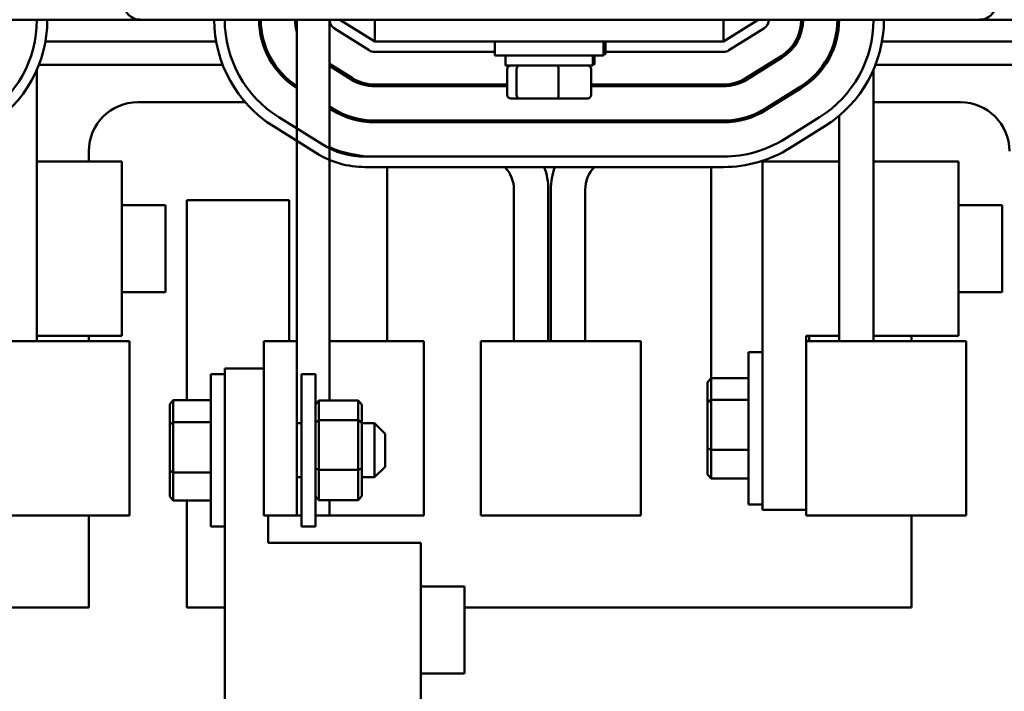
# Model space of a CAD drawing. Units: inches. Extents: x 2 to 86, y 1 to 67.
# Drawn here: x 61.1 to 64.4, y 43.1 to 45.3 of the extents above; entities that cross this region are included whole.
import ezdxf

# ---------------------------------------------------------------- set-up
doc = ezdxf.new("R2010")
doc.units = ezdxf.units.IN
doc.header["$LTSCALE"] = 4
doc.header["$MEASUREMENT"] = 0
doc.layers.add('Visible (ANSI)', color=7, linetype='Continuous', lineweight=50)

msp = doc.modelspace()

# ---------------------------------------------------------------- linework, layer by layer
at = {"layer": 'Visible (ANSI)'}
for p, q in [((59.4366, 45.2784), (61.5232, 45.2784)), ((64.2775, 45.2784), (61.5232, 45.2784)), ((61.9143, 45.2766), (61.9143, 45.2784)), ((62.0383, 45.2784), (62.0383, 44.2236)), ((62.1451, 45.2784), (62.1451, 44.0296)), ((62.2937, 45.207), (62.1794, 45.2784)), ((62.2937, 45.207), (62.2937, 45.2784)), ((63.5508, 45.2784), (63.4366, 45.207)), ((63.4366, 45.2784), (63.4366, 45.207)), ((64.2775, 45.2784), (66.2937, 45.2784)), ((62.1612, 45.2494), (62.2755, 45.1779)), ((63.4547, 45.1779), (63.569, 45.2494)), ((61.2138, 45.207), (61.7737, 45.207)), ((61.9241, 45.207), (61.93, 45.207)), ((62.2937, 45.207), (63.4366, 45.207)), ((62.6866, 45.207), (62.6866, 45.1613)), ((63.0437, 45.207), (63.0437, 45.1613)), ((63.0494, 45.207), (63.0494, 45.1651)), ((63.6726, 45.207), (63.6792, 45.207)), ((63.8003, 45.207), (63.8062, 45.207)), ((63.9566, 45.207), (64.5165, 45.207)), ((62.2937, 45.1727), (62.6866, 45.1727)), ((63.0437, 45.1613), (62.6866, 45.1613)), ((62.7223, 45.1276), (62.7223, 45.1613)), ((63.008, 45.1276), (63.008, 45.1613)), ((63.0137, 45.1314), (63.0137, 45.1613)), ((63.0494, 45.1651), (63.0437, 45.1651)), ((63.0494, 45.1727), (63.4366, 45.1727)), ((61.1924, 45.1302), (61.795, 45.1302)), ((61.9596, 45.1302), (61.9665, 45.1302)), ((62.2189, 45.0873), (62.1451, 45.1334)), ((62.1451, 45.1302), (62.1504, 45.1302)), ((62.7223, 45.1276), (63.008, 45.1276)), ((63.008, 45.1314), (63.0137, 45.1314)), ((63.6257, 45.1588), (63.5114, 45.0873)), ((63.5144, 45.0825), (63.6287, 45.1539)), ((63.5799, 45.1302), (63.5907, 45.1302)), ((63.7637, 45.1302), (63.7706, 45.1302)), ((63.9352, 45.1302), (64.5379, 45.1302)), ((61.1857, 45.1139), (61.1857, 44.2236)), ((62.1451, 45.1267), (62.2159, 45.0825)), ((62.7275, 45.0316), (62.7275, 45.1162)), ((62.7581, 45.0316), (62.7581, 45.1162)), ((62.8957, 45.0316), (62.8957, 45.1162)), ((63.0027, 45.0316), (63.0027, 45.1162)), ((63.9286, 45.1139), (63.9286, 44.2236)), ((62.7275, 45.0659), (62.2937, 45.0659)), ((63.4366, 45.0659), (63.0027, 45.0659)), ((62.2937, 45.0602), (62.7275, 45.0602)), ((63.0027, 45.0602), (63.4366, 45.0602)), ((63.6883, 45.0584), (63.5741, 44.987)), ((63.5771, 44.9822), (63.6914, 45.0536)), ((61.5166, 45.0076), (61.869, 45.0076)), ((62.7401, 45.0202), (62.7679, 45.0202)), ((62.7679, 45.0202), (62.8929, 45.0202)), ((62.8929, 45.0202), (62.9902, 45.0202)), ((63.607, 45.0076), (63.6177, 45.0076)), ((63.9286, 45.0076), (64.2137, 45.0076)), ((62.1562, 44.987), (62.1451, 44.9939)), ((62.1451, 44.9872), (62.1532, 44.9822)), ((62.1561, 44.9804), (62.1451, 44.9872)), ((62.1209, 44.8696), (61.9792, 44.9581)), ((63.4366, 44.9476), (62.2937, 44.9476)), ((62.2937, 44.9419), (63.4366, 44.9419)), ((62.7401, 44.9433), (62.7679, 44.9433)), ((62.7679, 44.9433), (62.8929, 44.9433)), ((62.8929, 44.9433), (62.9902, 44.9433)), ((63.751, 44.9581), (63.6368, 44.8867)), ((63.816, 44.9631), (63.816, 44.2236)), ((61.9611, 44.9291), (62.1027, 44.8405)), ((63.6549, 44.8576), (63.7692, 44.9291)), ((61.356, 44.8129), (61.356, 44.847)), ((61.1857, 44.8129), (61.4646, 44.8129)), ((61.4646, 44.8129), (61.4646, 44.2414)), ((63.4366, 44.8293), (62.2614, 44.8293)), ((63.5646, 44.8129), (63.816, 44.8129)), ((63.5646, 43.67), (63.5646, 44.8129)), ((63.9286, 44.8129), (64.2074, 44.8129)), ((64.2074, 44.8129), (64.2074, 44.2414)), ((62.2614, 44.795), (63.4366, 44.795)), ((62.3343, 44.795), (62.3343, 44.2236)), ((63.396, 44.1023), (63.396, 44.795)), ((62.7497, 44.7206), (62.7497, 44.2235)), ((62.8623, 44.2235), (62.8623, 44.7206)), ((62.8709, 44.2235), (62.8709, 44.7206)), ((62.9835, 44.7206), (62.9835, 44.2235)), ((62.0131, 44.6864), (61.6771, 44.6864)), ((61.6771, 44.6864), (61.6771, 44.0305)), ((62.0131, 44.2236), (62.0131, 44.6864)), ((61.4646, 44.67), (61.6074, 44.67)), ((61.6074, 44.67), (61.6074, 44.3843)), ((64.2074, 44.67), (64.3503, 44.67)), ((64.3503, 44.67), (64.3503, 44.3843)), ((61.4646, 44.3843), (61.6074, 44.3843)), ((64.2074, 44.3843), (64.3503, 44.3843)), ((60.9646, 44.2236), (61.199, 44.2236)), ((61.4646, 44.2414), (61.1857, 44.2414)), ((61.4897, 44.2236), (61.199, 44.2236)), ((61.356, 44.2236), (61.356, 44.2414)), ((61.4897, 44.2236), (61.4897, 43.6522)), ((62.0383, 44.2236), (61.9297, 44.2236)), ((61.9297, 43.6522), (61.9297, 44.2236)), ((62.0383, 44.2236), (62.0383, 43.6522)), ((62.1642, 44.2236), (62.1451, 44.2236)), ((62.4548, 44.2236), (62.1642, 44.2236)), ((62.4548, 43.6522), (62.4548, 44.2236)), ((62.6411, 44.2235), (62.8756, 44.2235)), ((62.6411, 44.2235), (62.6411, 43.6521)), ((63.1662, 44.2235), (62.8756, 44.2235)), ((63.1662, 44.2235), (63.1662, 43.6521)), ((63.816, 44.2414), (63.7074, 44.2414)), ((63.7074, 44.2414), (63.7074, 44.2236)), ((63.7074, 44.2236), (63.9419, 44.2236)), ((63.7074, 44.2236), (63.7074, 43.6522)), ((63.7171, 44.2414), (63.7171, 44.2236)), ((64.2074, 44.2414), (63.9286, 44.2414)), ((64.2325, 44.2236), (63.9419, 44.2236)), ((64.0531, 44.2236), (64.0531, 44.2414)), ((64.2325, 44.2236), (64.2325, 43.6522)), ((63.5188, 43.6879), (63.5188, 44.1879)), ((63.5646, 44.1879), (63.5188, 44.1879)), ((61.8016, 42.9909), (61.8016, 44.1337)), ((61.8016, 44.1337), (61.9297, 44.1337)), ((61.7559, 43.6159), (61.7559, 44.1159)), ((61.8016, 44.1159), (61.7559, 44.1159)), ((62.053, 44.1159), (62.053, 43.6159)), ((62.053, 44.1159), (62.0988, 44.1159)), ((62.0988, 44.1159), (62.0988, 43.6159)), ((63.3846, 44.0892), (63.396, 44.1023)), ((63.396, 44.0314), (63.396, 44.1023)), ((63.5188, 44.1023), (63.396, 44.1023)), ((63.3846, 44.0892), (63.3846, 44.024)), ((61.6216, 44.0173), (61.633, 44.0305)), ((61.633, 43.9577), (61.633, 44.0305)), ((61.7559, 44.0305), (61.633, 44.0305)), ((62.0988, 44.0165), (62.1102, 44.0296)), ((62.2393, 44.0296), (62.1102, 44.0296)), ((62.1102, 43.9651), (62.1102, 44.0296)), ((62.2393, 44.0296), (62.2508, 44.0165)), ((62.2393, 44.0296), (62.2393, 43.9651)), ((63.3846, 44.024), (63.396, 44.0314)), ((63.396, 43.867), (63.396, 44.0314)), ((63.5188, 44.0314), (63.396, 44.0314)), ((61.6216, 44.0173), (61.6216, 43.9503)), ((62.2508, 43.9571), (62.2508, 44.0165)), ((63.3846, 44.024), (63.3846, 43.8727)), ((62.0988, 43.9571), (62.1102, 43.9651)), ((62.2393, 43.9651), (62.1102, 43.9651)), ((62.1102, 43.8013), (62.1102, 43.9651)), ((62.2393, 43.9651), (62.2508, 43.9571)), ((62.2393, 43.9651), (62.2393, 43.8013)), ((61.6216, 43.9503), (61.633, 43.9577)), ((61.6216, 43.9503), (61.6216, 43.7989)), ((61.633, 43.7931), (61.633, 43.9577)), ((61.7559, 43.9577), (61.633, 43.9577)), ((62.0383, 43.9544), (62.053, 43.9544)), ((62.2508, 43.8065), (62.2508, 43.9571)), ((62.2508, 43.9544), (62.293, 43.9544)), ((62.293, 43.7773), (62.293, 43.9544)), ((62.3273, 43.9202), (62.293, 43.9544)), ((62.3273, 43.9202), (62.3273, 43.8116)), ((63.3846, 43.8727), (63.3846, 43.7866)), ((63.3846, 43.8727), (63.396, 43.867)), ((63.396, 43.7734), (63.396, 43.867)), ((63.5188, 43.867), (63.396, 43.867)), ((62.0988, 43.8065), (62.1102, 43.8013)), ((62.2393, 43.8013), (62.2508, 43.8065)), ((62.2508, 43.7152), (62.2508, 43.8065)), ((62.3273, 43.8116), (62.293, 43.7773)), ((61.6216, 43.7989), (61.6216, 43.7144)), ((61.6216, 43.7989), (61.633, 43.7931)), ((61.633, 43.7013), (61.633, 43.7931)), ((61.7559, 43.7931), (61.633, 43.7931)), ((62.0383, 43.7773), (62.053, 43.7773)), ((62.2393, 43.8013), (62.1102, 43.8013)), ((62.1102, 43.7021), (62.1102, 43.8013)), ((62.2393, 43.8013), (62.2393, 43.7021)), ((62.2508, 43.7773), (62.293, 43.7773)), ((63.3846, 43.7866), (63.396, 43.7734)), ((63.5188, 43.7734), (63.396, 43.7734)), ((61.6216, 43.7144), (61.633, 43.7013)), ((62.1102, 43.7021), (62.0988, 43.7152)), ((62.2508, 43.7152), (62.2393, 43.7021)), ((61.7559, 43.7013), (61.633, 43.7013)), ((61.6771, 43.7013), (61.6771, 43.3499)), ((62.2393, 43.7021), (62.1102, 43.7021)), ((62.1451, 43.7021), (62.1451, 43.6522)), ((63.5646, 43.6879), (63.5188, 43.6879)), ((61.199, 43.6522), (60.9646, 43.6522)), ((61.199, 43.6522), (61.4897, 43.6522)), ((61.356, 43.3499), (61.356, 43.6522)), ((61.9297, 43.6522), (62.0383, 43.6522)), ((61.9445, 43.6522), (61.9445, 43.5623)), ((62.053, 43.6522), (62.0383, 43.6522)), ((62.1451, 43.6522), (62.0988, 43.6522)), ((62.1451, 43.6522), (62.1642, 43.6522)), ((62.1642, 43.6522), (62.4548, 43.6522)), ((62.8756, 43.6521), (62.6411, 43.6521)), ((62.8756, 43.6521), (63.1662, 43.6521)), ((63.7074, 43.67), (63.5646, 43.67)), ((63.9419, 43.6522), (63.7074, 43.6522)), ((63.9419, 43.6522), (64.2325, 43.6522)), ((64.0531, 43.3499), (64.0531, 43.6522)), ((61.8016, 43.6159), (61.7559, 43.6159)), ((62.053, 43.6159), (62.0988, 43.6159)), ((61.9445, 43.5623), (62.4445, 43.5623)), ((62.4445, 43.5623), (62.4445, 42.9909)), ((62.4445, 43.4194), (62.5873, 43.4194)), ((62.5873, 43.4194), (62.5873, 43.1337)), ((60.9457, 43.3499), (61.356, 43.3499)), ((61.6771, 43.3499), (61.8016, 43.3499)), ((62.5873, 43.3499), (64.0531, 43.3499)), ((62.4445, 43.1337), (62.5873, 43.1337))]:
    msp.add_line(p, q, dxfattribs=at)
for centre, radius, start, end in [((61.5232, 45.3299), 0.0514, 180, 270), ((64.2775, 45.3299), 0.0514, 270, 0), ((60.808, 45.2784), 0.3777, 302.0054, 0), ((60.808, 45.2784), 0.412, 302.0054, 0), ((62.1794, 45.2784), 0.412, 180, 237.9946), ((62.1794, 45.2784), 0.3777, 180, 237.9946), ((62.1794, 45.2784), 0.2651, 180, 237.8371), ((62.1794, 45.2784), 0.2594, 180, 237.04), ((62.1794, 45.2784), 0.1469, 180, 196.0358), ((62.1794, 45.2784), 0.0343, 180, 237.9946), ((63.5508, 45.2784), 0.0343, 302.0054, 0), ((63.5508, 45.2784), 0.1411, 302.0054, 0), ((63.5508, 45.2784), 0.1469, 302.0054, 0), ((63.5508, 45.2784), 0.2594, 302.0054, 0), ((63.5508, 45.2784), 0.2651, 302.0054, 0), ((63.5508, 45.2784), 0.3777, 302.0054, 0), ((63.5508, 45.2784), 0.412, 302.0054, 0), ((62.2937, 45.207), 0.0343, 237.9946, 270), ((63.4366, 45.207), 0.0343, 270, 302.0054), ((62.2937, 45.207), 0.1469, 237.9946, 270), ((62.2937, 45.207), 0.1411, 237.9946, 270), ((63.4366, 45.207), 0.1411, 270, 302.0054), ((63.4366, 45.207), 0.1469, 270, 302.0054), ((61.5166, 44.847), 0.1606, 90, 180), ((64.2137, 44.847), 0.1606, 0, 90), ((62.2937, 45.207), 0.2651, 237.9946, 270), ((62.2967, 45.2052), 0.2651, 237.9881, 237.9943), ((62.2937, 45.207), 0.2594, 237.9946, 270), ((63.4366, 45.207), 0.2594, 270, 302.0054), ((63.4366, 45.207), 0.2651, 270, 302.0054), ((62.1737, 44.847), 0.1606, 36.2101, 38.7802), ((63.5566, 44.847), 0.1606, 141.2198, 143.7899), ((62.2614, 45.0944), 0.2651, 237.9946, 270), ((63.4366, 45.207), 0.3777, 270, 302.0054), ((62.2614, 45.0944), 0.2994, 237.9946, 270), ((62.2937, 45.207), 0.3777, 246.8373, 270), ((62.2966, 45.2052), 0.3777, 246.3513, 264.3837), ((63.4366, 45.207), 0.412, 270, 302.0054), ((62.6429, 44.7206), 0.1069, 0, 44.1028), ((62.6429, 44.7206), 0.2194, 0.0001, 19.8106), ((63.0903, 44.7206), 0.2194, 160.1892, 180.0002), ((63.0903, 44.7206), 0.1069, 135.8966, 180.0002)]:
    msp.add_arc(centre, radius, start, end, dxfattribs=at)
for centre, major_axis, ratio, start_param, end_param in [((62.7401, 45.1162), (0.0126, 0), 0.90953, 1.570796, 3.141593), ((62.7679, 45.1162), (0, 0.0114), 0.855309, 0, 1.570796), ((62.8929, 45.1162), (0, 0.0114), 0.244161, 4.712389, 6.283185), ((62.9902, 45.1162), (-0.0126, 0), 0.90953, 3.141593, 4.712389), ((62.7401, 45.0316), (0.0126, 0), 0.90953, 3.141593, 4.712389), ((62.7679, 45.0316), (0, -0.0114), 0.855309, 4.712389, 6.283185), ((62.8929, 45.0316), (0, -0.0114), 0.244161, 0, 1.570796), ((62.9902, 45.0316), (-0.0126, 0), 0.90953, 1.570796, 3.141593), ((62.7401, 44.9547), (0.0126, 0), 0.90953, 3.816724, 4.712389), ((62.7679, 44.9547), (0, -0.0114), 0.855309, 5.387521, 6.283185), ((62.8929, 44.9547), (0, -0.0114), 0.244161, 0, 0.895665), ((62.9902, 44.9547), (-0.0126, 0), 0.90953, 1.570796, 2.466461)]:
    msp.add_ellipse(centre, major_axis=major_axis, ratio=ratio, start_param=start_param, end_param=end_param, dxfattribs=at)

doc.saveas('drawing.dxf')
